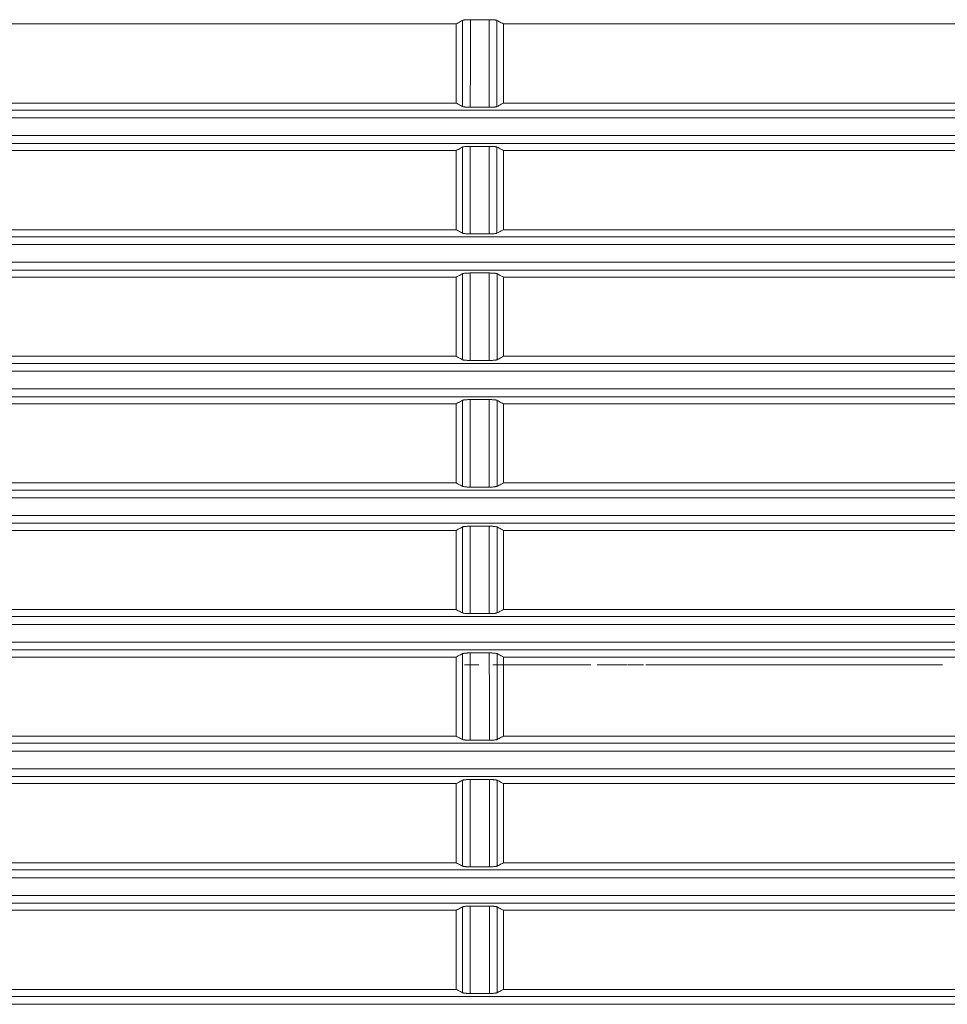
# Model space of a CAD drawing. Units: millimetres. Extents: x 0 to 297, y 0 to 210.
# Drawn here: x 177 to 190, y 72 to 86 of the extents above; entities that cross this region are included whole.
import ezdxf

# ---------------------------------------------------------------- set-up
doc = ezdxf.new("R2010")
doc.units = ezdxf.units.MM
doc.header["$MEASUREMENT"] = 0
doc.layers.add('_U+30EC_U+30A4_U+30E4_U+30FC 2', color=7, linetype='Continuous')

msp = doc.modelspace()

# ---------------------------------------------------------------- linework, layer by layer
at = {"layer": '_U+30EC_U+30A4_U+30E4_U+30FC 2', "color": 250, "lineweight": 9, "true_color": 0x221814}
for points in [[(174.814, 86.404), (183.364, 86.404)], [(183.364, 86.404), (183.379, 86.412), (183.394, 86.42), (183.411, 86.429), (183.427, 86.438), (183.442, 86.446), (183.458, 86.454)], [(183.364, 85.279), (183.364, 85.842), (183.364, 86.404)], [(183.568, 86.464), (183.558, 86.464), (183.549, 86.464), (183.539, 86.464), (183.53, 86.464), (183.521, 86.463), (183.513, 86.463), (183.509, 86.462), (183.505, 86.462), (183.501, 86.462), (183.497, 86.461), (183.49, 86.461), (183.483, 86.46), (183.48, 86.46), (183.477, 86.459), (183.474, 86.459), (183.472, 86.458), (183.467, 86.457), (183.463, 86.456), (183.46, 86.455), (183.458, 86.454)], [(183.458, 85.229), (183.458, 85.842), (183.458, 86.454)], [(183.568, 86.464), (183.568, 85.842), (183.567, 85.219)], [(183.836, 86.464), (183.568, 86.464)], [(183.836, 85.219), (183.836, 85.842), (183.836, 86.464)], [(183.946, 86.454), (183.944, 86.455), (183.941, 86.456), (183.937, 86.457), (183.932, 86.458), (183.927, 86.459), (183.921, 86.46), (183.914, 86.461), (183.907, 86.461), (183.899, 86.462), (183.891, 86.463), (183.883, 86.463), (183.874, 86.464), (183.865, 86.464), (183.855, 86.464), (183.846, 86.464), (183.836, 86.464)], [(183.946, 86.454), (183.946, 85.842), (183.946, 85.229)], [(183.946, 86.454), (183.96, 86.446), (183.975, 86.439), (183.991, 86.43), (184.007, 86.422), (184.023, 86.413), (184.039, 86.404)], [(184.039, 86.404), (184.039, 85.842), (184.039, 85.279)], [(184.039, 86.404), (192.589, 86.404)], [(174.814, 85.279), (183.364, 85.279)], [(183.364, 85.279), (183.38, 85.271), (183.395, 85.263), (183.411, 85.254), (183.427, 85.246), (183.442, 85.238), (183.458, 85.229)], [(183.946, 85.229), (183.961, 85.237), (183.975, 85.245), (183.991, 85.253), (184.007, 85.262), (184.023, 85.271), (184.039, 85.279)], [(184.039, 85.279), (192.589, 85.279)], [(155.011, 85.178), (212.393, 85.178)], [(183.567, 85.219), (183.558, 85.219), (183.548, 85.219), (183.539, 85.22), (183.53, 85.22), (183.521, 85.22), (183.513, 85.221), (183.509, 85.221), (183.505, 85.221), (183.501, 85.222), (183.497, 85.222), (183.49, 85.223), (183.483, 85.224), (183.48, 85.224), (183.477, 85.224), (183.474, 85.225), (183.472, 85.225), (183.467, 85.226), (183.463, 85.227), (183.46, 85.228), (183.458, 85.229)], [(183.836, 85.219), (183.567, 85.219)], [(183.946, 85.229), (183.944, 85.228), (183.941, 85.227), (183.937, 85.226), (183.932, 85.225), (183.927, 85.224), (183.921, 85.224), (183.914, 85.223), (183.907, 85.222), (183.899, 85.221), (183.891, 85.221), (183.883, 85.22), (183.874, 85.22), (183.865, 85.22), (183.855, 85.219), (183.846, 85.219), (183.836, 85.219)], [(213.289, 85.067), (154.114, 85.067)], [(154.114, 84.817), (213.289, 84.817)], [(212.393, 84.705), (155.011, 84.705)], [(174.814, 84.604), (183.364, 84.604)], [(183.458, 84.654), (183.443, 84.646), (183.429, 84.639), (183.413, 84.63), (183.397, 84.621), (183.381, 84.613), (183.364, 84.604)], [(183.364, 83.479), (183.364, 84.042), (183.364, 84.604)], [(183.457, 83.43), (183.457, 84.042), (183.458, 84.654)], [(183.458, 84.654), (183.46, 84.655), (183.463, 84.656), (183.467, 84.657), (183.472, 84.658), (183.477, 84.659), (183.483, 84.66), (183.49, 84.66), (183.497, 84.661), (183.505, 84.662), (183.513, 84.662), (183.521, 84.663), (183.53, 84.663), (183.539, 84.664), (183.548, 84.664), (183.558, 84.664), (183.567, 84.664)], [(183.567, 84.664), (183.567, 84.359), (183.567, 84.054), (183.567, 83.737), (183.567, 83.419)], [(183.567, 84.664), (183.836, 84.664)], [(183.837, 83.419), (183.837, 84.042), (183.836, 84.664)], [(183.836, 84.664), (183.846, 84.664), (183.855, 84.664), (183.865, 84.664), (183.874, 84.663), (183.883, 84.663), (183.891, 84.662), (183.895, 84.662), (183.899, 84.662), (183.903, 84.661), (183.907, 84.661), (183.914, 84.66), (183.921, 84.66), (183.924, 84.659), (183.927, 84.659), (183.93, 84.658), (183.932, 84.658), (183.937, 84.657), (183.941, 84.656), (183.944, 84.655), (183.946, 84.654)], [(183.946, 84.654), (183.946, 84.042), (183.946, 83.43)], [(184.039, 84.604), (184.024, 84.612), (184.009, 84.62), (183.993, 84.629), (183.977, 84.637), (183.962, 84.646), (183.946, 84.654)], [(184.039, 84.604), (184.039, 84.042), (184.039, 83.479)], [(184.039, 84.604), (192.589, 84.604)], [(174.814, 83.479), (183.364, 83.479)], [(183.364, 83.479), (183.38, 83.471), (183.395, 83.463), (183.411, 83.454), (183.427, 83.446), (183.442, 83.438), (183.457, 83.43)], [(183.567, 83.419), (183.558, 83.42), (183.548, 83.42), (183.539, 83.42), (183.53, 83.42), (183.521, 83.421), (183.512, 83.421), (183.508, 83.421), (183.504, 83.422), (183.5, 83.422), (183.497, 83.422), (183.49, 83.423), (183.483, 83.424), (183.48, 83.424), (183.477, 83.425), (183.474, 83.425), (183.472, 83.426), (183.467, 83.427), (183.463, 83.428), (183.46, 83.429), (183.457, 83.43)], [(183.946, 83.43), (183.944, 83.429), (183.941, 83.428), (183.937, 83.427), (183.932, 83.426), (183.927, 83.425), (183.921, 83.424), (183.914, 83.423), (183.907, 83.422), (183.9, 83.422), (183.891, 83.421), (183.883, 83.421), (183.874, 83.42), (183.865, 83.42), (183.856, 83.42), (183.846, 83.42), (183.837, 83.419)], [(183.946, 83.43), (183.961, 83.437), (183.975, 83.445), (183.991, 83.454), (184.007, 83.462), (184.023, 83.471), (184.039, 83.479)], [(184.039, 83.479), (192.589, 83.479)], [(155.01, 83.378), (212.394, 83.378)], [(183.837, 83.419), (183.567, 83.419)], [(213.289, 83.267), (154.114, 83.267)], [(154.114, 83.017), (213.289, 83.017)], [(212.394, 82.905), (155.01, 82.905)], [(174.814, 82.804), (183.364, 82.804)], [(183.457, 82.853), (183.443, 82.846), (183.429, 82.838), (183.413, 82.83), (183.397, 82.821), (183.381, 82.813), (183.364, 82.804)], [(183.364, 81.679), (183.364, 82.242), (183.364, 82.804)], [(183.457, 82.853), (183.46, 82.854), (183.463, 82.855), (183.467, 82.856), (183.472, 82.857), (183.477, 82.858), (183.483, 82.859), (183.49, 82.86), (183.497, 82.861), (183.504, 82.861), (183.512, 82.862), (183.521, 82.863), (183.53, 82.863), (183.539, 82.863), (183.548, 82.863), (183.558, 82.864), (183.567, 82.864)], [(183.457, 81.63), (183.457, 82.242), (183.457, 82.853)], [(183.567, 82.864), (183.567, 82.242), (183.567, 81.62)], [(183.567, 82.864), (183.837, 82.864)], [(183.837, 81.62), (183.837, 82.242), (183.837, 82.864)], [(183.837, 82.864), (183.846, 82.864), (183.856, 82.863), (183.865, 82.863), (183.874, 82.863), (183.883, 82.863), (183.891, 82.862), (183.896, 82.862), (183.9, 82.861), (183.903, 82.861), (183.907, 82.861), (183.914, 82.86), (183.921, 82.859), (183.924, 82.859), (183.927, 82.858), (183.93, 82.858), (183.932, 82.857), (183.937, 82.856), (183.941, 82.855), (183.944, 82.854), (183.947, 82.853)], [(183.947, 82.853), (183.947, 82.242), (183.947, 81.63)], [(184.039, 82.804), (184.024, 82.812), (184.009, 82.82), (183.993, 82.829), (183.977, 82.837), (183.962, 82.845), (183.947, 82.853)], [(184.039, 82.804), (184.039, 82.242), (184.039, 81.679)], [(184.039, 82.804), (192.589, 82.804)], [(174.814, 81.679), (183.364, 81.679)], [(183.364, 81.679), (183.38, 81.671), (183.395, 81.663), (183.411, 81.654), (183.427, 81.646), (183.442, 81.638), (183.457, 81.63)], [(183.567, 81.62), (183.557, 81.62), (183.548, 81.62), (183.539, 81.62), (183.53, 81.621), (183.521, 81.621), (183.512, 81.622), (183.504, 81.622), (183.497, 81.623), (183.489, 81.624), (183.483, 81.624), (183.48, 81.625), (183.477, 81.625), (183.474, 81.626), (183.472, 81.626), (183.467, 81.627), (183.463, 81.628), (183.46, 81.629), (183.457, 81.63)], [(183.837, 81.62), (183.567, 81.62)], [(183.947, 81.63), (183.944, 81.629), (183.941, 81.628), (183.937, 81.627), (183.932, 81.626), (183.927, 81.625), (183.921, 81.624), (183.914, 81.624), (183.907, 81.623), (183.9, 81.622), (183.892, 81.622), (183.883, 81.621), (183.874, 81.621), (183.865, 81.62), (183.856, 81.62), (183.846, 81.62), (183.837, 81.62)], [(183.947, 81.63), (183.961, 81.638), (183.976, 81.645), (183.991, 81.654), (184.007, 81.662), (184.023, 81.671), (184.039, 81.679)], [(184.039, 81.679), (192.589, 81.679)], [(213.289, 81.467), (154.114, 81.467)], [(155.01, 81.578), (212.394, 81.578)], [(154.114, 81.217), (213.289, 81.217)], [(212.394, 81.105), (155.01, 81.105)], [(183.457, 81.053), (183.443, 81.045), (183.428, 81.038), (183.412, 81.029), (183.396, 81.021), (183.38, 81.013), (183.364, 81.004)], [(183.457, 81.053), (183.46, 81.054), (183.463, 81.055), (183.467, 81.056), (183.472, 81.057), (183.477, 81.058), (183.483, 81.059), (183.489, 81.06), (183.497, 81.06), (183.504, 81.061), (183.512, 81.062), (183.521, 81.062), (183.53, 81.063), (183.539, 81.063), (183.548, 81.063), (183.557, 81.063), (183.567, 81.063)], [(183.457, 79.831), (183.457, 80.442), (183.457, 81.053)], [(183.567, 81.063), (183.567, 80.811), (183.567, 80.558), (183.567, 80.189), (183.567, 79.82)], [(183.567, 81.063), (183.837, 81.063)], [(183.837, 79.82), (183.837, 80.442), (183.837, 81.063)], [(183.837, 81.063), (183.847, 81.063), (183.856, 81.063), (183.865, 81.063), (183.874, 81.063), (183.883, 81.062), (183.892, 81.062), (183.9, 81.061), (183.907, 81.06), (183.915, 81.06), (183.921, 81.059), (183.924, 81.058), (183.927, 81.058), (183.93, 81.058), (183.932, 81.057), (183.937, 81.056), (183.941, 81.055), (183.944, 81.054), (183.947, 81.053)], [(183.947, 81.053), (183.947, 80.442), (183.947, 79.831)], [(184.039, 81.004), (184.024, 81.012), (184.008, 81.02), (183.992, 81.029), (183.977, 81.037), (183.962, 81.045), (183.947, 81.053)], [(174.814, 81.004), (183.364, 81.004)], [(183.364, 79.879), (183.364, 80.442), (183.364, 81.004)], [(184.039, 81.004), (184.039, 80.442), (184.039, 79.879)], [(184.039, 81.004), (192.589, 81.004)], [(174.814, 79.879), (183.364, 79.879)], [(183.364, 79.879), (183.38, 79.871), (183.396, 79.863), (183.412, 79.854), (183.427, 79.846), (183.442, 79.838), (183.457, 79.831)], [(183.567, 79.82), (183.557, 79.82), (183.548, 79.82), (183.539, 79.821), (183.529, 79.821), (183.521, 79.821), (183.512, 79.822), (183.504, 79.822), (183.496, 79.823), (183.489, 79.824), (183.483, 79.825), (183.477, 79.826), (183.471, 79.826), (183.467, 79.827), (183.463, 79.828), (183.46, 79.83), (183.457, 79.831)], [(183.837, 79.82), (183.567, 79.82)], [(183.947, 79.831), (183.944, 79.83), (183.941, 79.828), (183.937, 79.827), (183.933, 79.826), (183.927, 79.826), (183.921, 79.825), (183.915, 79.824), (183.907, 79.823), (183.9, 79.822), (183.892, 79.822), (183.883, 79.821), (183.874, 79.821), (183.87, 79.821), (183.865, 79.821), (183.861, 79.82), (183.856, 79.82), (183.847, 79.82), (183.837, 79.82)], [(183.947, 79.831), (183.961, 79.838), (183.976, 79.846), (183.992, 79.854), (184.008, 79.862), (184.024, 79.871), (184.039, 79.879)], [(184.039, 79.879), (192.589, 79.879)], [(213.289, 79.667), (154.114, 79.667)], [(155.01, 79.778), (212.394, 79.778)], [(154.114, 79.417), (213.289, 79.417)], [(212.395, 79.305), (155.009, 79.305)], [(183.457, 79.253), (183.442, 79.245), (183.428, 79.237), (183.412, 79.229), (183.396, 79.221), (183.38, 79.212), (183.364, 79.204)], [(183.457, 79.253), (183.459, 79.254), (183.463, 79.255), (183.467, 79.256), (183.471, 79.257), (183.477, 79.258), (183.483, 79.258), (183.489, 79.259), (183.496, 79.26), (183.504, 79.261), (183.512, 79.261), (183.521, 79.262), (183.529, 79.262), (183.534, 79.262), (183.539, 79.263), (183.543, 79.263), (183.548, 79.263), (183.557, 79.263), (183.567, 79.263)], [(183.457, 78.031), (183.457, 78.642), (183.457, 79.253)], [(183.567, 79.263), (183.567, 78.731), (183.567, 78.199), (183.567, 78.11), (183.567, 78.021)], [(183.567, 79.263), (183.837, 79.263)], [(183.837, 78.021), (183.837, 78.642), (183.837, 79.263)], [(183.837, 79.263), (183.847, 79.263), (183.856, 79.263), (183.865, 79.263), (183.874, 79.262), (183.883, 79.262), (183.892, 79.261), (183.9, 79.261), (183.907, 79.26), (183.915, 79.259), (183.921, 79.258), (183.927, 79.258), (183.933, 79.257), (183.937, 79.256), (183.941, 79.255), (183.944, 79.254), (183.947, 79.253)], [(183.947, 79.253), (183.947, 78.642), (183.947, 78.031)], [(184.039, 79.204), (184.024, 79.212), (184.008, 79.221), (183.992, 79.229), (183.976, 79.237), (183.962, 79.245), (183.947, 79.253)], [(174.814, 79.204), (183.364, 79.204)], [(183.364, 78.079), (183.364, 78.642), (183.364, 79.204)], [(184.039, 79.204), (184.039, 78.642), (184.039, 78.079)], [(184.039, 79.204), (192.589, 79.204)], [(155.009, 77.979), (212.395, 77.979)], [(174.814, 78.079), (183.364, 78.079)], [(183.364, 78.079), (183.38, 78.071), (183.396, 78.063), (183.412, 78.054), (183.428, 78.046), (183.442, 78.039), (183.457, 78.031)], [(183.567, 78.021), (183.557, 78.021), (183.548, 78.021), (183.538, 78.021), (183.529, 78.021), (183.52, 78.022), (183.512, 78.022), (183.504, 78.023), (183.496, 78.024), (183.489, 78.024), (183.483, 78.025), (183.477, 78.026), (183.471, 78.027), (183.467, 78.028), (183.463, 78.029), (183.459, 78.03), (183.457, 78.031)], [(183.837, 78.021), (183.567, 78.021)], [(183.947, 78.031), (183.945, 78.03), (183.941, 78.029), (183.937, 78.028), (183.933, 78.027), (183.927, 78.026), (183.921, 78.025), (183.915, 78.024), (183.908, 78.024), (183.904, 78.023), (183.9, 78.023), (183.896, 78.023), (183.892, 78.022), (183.883, 78.022), (183.875, 78.021), (183.87, 78.021), (183.866, 78.021), (183.861, 78.021), (183.856, 78.021), (183.847, 78.021), (183.837, 78.021)], [(183.947, 78.031), (183.962, 78.039), (183.976, 78.046), (183.992, 78.054), (184.008, 78.063), (184.024, 78.071), (184.039, 78.079)], [(184.039, 78.079), (192.589, 78.079)], [(213.289, 77.867), (154.114, 77.867)], [(154.114, 77.616), (213.289, 77.616)], [(212.395, 77.505), (155.009, 77.505)], [(183.457, 77.452), (183.442, 77.445), (183.428, 77.437), (183.412, 77.429), (183.396, 77.421), (183.38, 77.412), (183.364, 77.404)], [(183.457, 77.452), (183.459, 77.453), (183.463, 77.454), (183.467, 77.455), (183.471, 77.456), (183.477, 77.457), (183.483, 77.458), (183.489, 77.459), (183.496, 77.46), (183.5, 77.46), (183.504, 77.46), (183.508, 77.461), (183.512, 77.461), (183.52, 77.461), (183.529, 77.462), (183.534, 77.462), (183.538, 77.462), (183.543, 77.462), (183.548, 77.462), (183.557, 77.463), (183.566, 77.463)], [(183.457, 76.231), (183.457, 76.842), (183.457, 77.452)], [(183.566, 77.463), (183.566, 76.842), (183.566, 76.221)], [(183.566, 77.463), (183.837, 77.463)], [(183.838, 76.221), (183.838, 76.842), (183.837, 77.463)], [(183.837, 77.463), (183.847, 77.463), (183.856, 77.462), (183.866, 77.462), (183.875, 77.462), (183.883, 77.461), (183.892, 77.461), (183.9, 77.46), (183.908, 77.46), (183.915, 77.459), (183.921, 77.458), (183.927, 77.457), (183.933, 77.456), (183.937, 77.455), (183.941, 77.454), (183.945, 77.453), (183.947, 77.452)], [(183.947, 77.452), (183.947, 76.842), (183.947, 76.231)], [(184.039, 77.404), (184.024, 77.412), (184.008, 77.421), (183.992, 77.429), (183.976, 77.437), (183.962, 77.445), (183.947, 77.452)], [(174.814, 77.404), (183.364, 77.404)], [(183.364, 76.279), (183.364, 76.842), (183.364, 77.404)], [(183.484, 77.292), (183.646, 77.292), (183.686, 77.292)], [(183.686, 77.292), (183.646, 77.292), (183.484, 77.292)], [(183.889, 77.292), (184.179, 77.292), (184.496, 77.292)], [(184.496, 77.292), (184.179, 77.292), (183.889, 77.292)], [(184.039, 77.404), (184.039, 76.842), (184.039, 76.279)], [(184.039, 77.404), (192.589, 77.404)], [(184.496, 77.292), (185.281, 77.292)], [(185.154, 77.292), (184.496, 77.292)], [(185.592, 77.292), (185.373, 77.292)], [(185.542, 77.292), (185.804, 77.292)], [(186.03, 77.292), (185.811, 77.292)], [(186.065, 77.292), (186.327, 77.292)], [(186.907, 77.292), (186.249, 77.292)], [(186.409, 77.292), (186.571, 77.292), (186.611, 77.292)], [(186.611, 77.292), (186.571, 77.292), (186.409, 77.292)], [(186.588, 77.292), (187.373, 77.292)], [(186.814, 77.292), (187.104, 77.292), (187.421, 77.292)], [(187.421, 77.292), (187.104, 77.292), (186.814, 77.292)], [(187.32, 77.292), (186.907, 77.292)], [(187.373, 77.292), (187.59, 77.292)], [(189.017, 77.292), (187.421, 77.292)], [(187.421, 77.292), (189.017, 77.292)], [(187.595, 77.292), (187.457, 77.292)], [(187.662, 77.292), (187.734, 77.292)], [(187.87, 77.292), (187.733, 77.292)], [(187.807, 77.292), (187.879, 77.292)], [(187.951, 77.292), (188.168, 77.292)], [(188.421, 77.292), (188.008, 77.292)], [(188.168, 77.292), (188.581, 77.292)], [(188.638, 77.292), (188.421, 77.292)], [(188.783, 77.292), (188.71, 77.292)], [(188.719, 77.292), (188.857, 77.292)], [(188.927, 77.292), (188.855, 77.292)], [(188.994, 77.292), (189.132, 77.292)], [(189.216, 77.292), (188.999, 77.292)], [(189.818, 77.292), (189.216, 77.292)], [(189.269, 77.292), (189.682, 77.292)], [(190.08, 77.292), (189.548, 77.292)], [(189.548, 77.292), (190.08, 77.292)], [(189.682, 77.292), (190.284, 77.292)], [(190.22, 77.292), (190.019, 77.292)], [(155.009, 76.179), (212.395, 76.179)], [(174.814, 76.279), (183.364, 76.279)], [(183.364, 76.279), (183.38, 76.271), (183.396, 76.263), (183.412, 76.255), (183.427, 76.247), (183.442, 76.239), (183.457, 76.231)], [(183.566, 76.221), (183.557, 76.221), (183.547, 76.221), (183.543, 76.221), (183.538, 76.221), (183.534, 76.221), (183.529, 76.222), (183.52, 76.222), (183.512, 76.223), (183.508, 76.223), (183.504, 76.223), (183.5, 76.224), (183.496, 76.224), (183.489, 76.225), (183.482, 76.225), (183.477, 76.226), (183.471, 76.227), (183.466, 76.228), (183.462, 76.229), (183.459, 76.23), (183.457, 76.231)], [(183.838, 76.221), (183.566, 76.221)], [(183.947, 76.231), (183.945, 76.23), (183.941, 76.229), (183.937, 76.228), (183.933, 76.227), (183.927, 76.226), (183.921, 76.225), (183.915, 76.225), (183.908, 76.224), (183.9, 76.223), (183.892, 76.223), (183.884, 76.222), (183.875, 76.222), (183.866, 76.221), (183.857, 76.221), (183.847, 76.221), (183.838, 76.221)], [(183.947, 76.231), (183.962, 76.239), (183.976, 76.246), (183.992, 76.254), (184.007, 76.263), (184.023, 76.271), (184.039, 76.279)], [(184.039, 76.279), (192.589, 76.279)], [(213.289, 76.067), (154.114, 76.067)], [(154.114, 75.816), (213.289, 75.816)], [(212.395, 75.705), (155.009, 75.705)], [(174.814, 75.604), (183.364, 75.604)], [(183.457, 75.652), (183.442, 75.644), (183.428, 75.637), (183.412, 75.629), (183.397, 75.621), (183.381, 75.612), (183.364, 75.604)], [(183.364, 74.479), (183.364, 75.042), (183.364, 75.604)], [(183.456, 74.432), (183.457, 75.042), (183.457, 75.652)], [(183.457, 75.652), (183.459, 75.653), (183.462, 75.654), (183.466, 75.655), (183.471, 75.656), (183.476, 75.657), (183.482, 75.658), (183.489, 75.659), (183.496, 75.659), (183.504, 75.66), (183.512, 75.661), (183.52, 75.661), (183.529, 75.661), (183.538, 75.662), (183.547, 75.662), (183.557, 75.662), (183.566, 75.662)], [(183.566, 75.662), (183.566, 75.042), (183.566, 74.421)], [(183.566, 75.662), (183.838, 75.662)], [(183.838, 74.421), (183.838, 75.042), (183.838, 75.662)], [(183.838, 75.662), (183.847, 75.662), (183.857, 75.662), (183.861, 75.662), (183.866, 75.662), (183.87, 75.662), (183.875, 75.661), (183.884, 75.661), (183.892, 75.661), (183.896, 75.66), (183.9, 75.66), (183.904, 75.66), (183.908, 75.659), (183.915, 75.659), (183.921, 75.658), (183.927, 75.657), (183.933, 75.656), (183.938, 75.655), (183.941, 75.654), (183.945, 75.653), (183.947, 75.652)], [(183.947, 75.652), (183.947, 75.042), (183.947, 74.432)], [(184.039, 75.604), (184.024, 75.612), (184.008, 75.62), (183.992, 75.628), (183.977, 75.637), (183.962, 75.644), (183.947, 75.652)], [(184.039, 75.604), (184.039, 75.042), (184.039, 74.479)], [(184.039, 75.604), (192.589, 75.604)], [(174.814, 74.479), (183.364, 74.479)], [(183.364, 74.479), (183.38, 74.471), (183.396, 74.463), (183.411, 74.455), (183.427, 74.447), (183.442, 74.439), (183.456, 74.432)], [(183.947, 74.432), (183.962, 74.439), (183.976, 74.446), (183.991, 74.454), (184.007, 74.462), (184.023, 74.471), (184.039, 74.479)], [(184.039, 74.479), (192.589, 74.479)], [(155.008, 74.379), (212.396, 74.379)], [(183.566, 74.421), (183.557, 74.421), (183.547, 74.421), (183.543, 74.422), (183.538, 74.422), (183.533, 74.422), (183.529, 74.422), (183.52, 74.422), (183.512, 74.423), (183.508, 74.423), (183.504, 74.424), (183.5, 74.424), (183.496, 74.424), (183.489, 74.425), (183.482, 74.426), (183.476, 74.427), (183.471, 74.428), (183.466, 74.429), (183.462, 74.43), (183.459, 74.431), (183.456, 74.432)], [(183.838, 74.421), (183.566, 74.421)], [(183.947, 74.432), (183.945, 74.431), (183.942, 74.43), (183.938, 74.429), (183.933, 74.428), (183.928, 74.427), (183.922, 74.426), (183.915, 74.425), (183.908, 74.424), (183.9, 74.424), (183.892, 74.423), (183.884, 74.422), (183.875, 74.422), (183.866, 74.422), (183.857, 74.421), (183.847, 74.421), (183.838, 74.421)], [(213.289, 74.267), (154.114, 74.267)], [(154.114, 74.016), (213.289, 74.016)], [(212.396, 73.905), (155.008, 73.905)], [(174.814, 73.804), (183.364, 73.804)], [(183.456, 73.851), (183.442, 73.844), (183.428, 73.837), (183.413, 73.829), (183.397, 73.821), (183.381, 73.813), (183.364, 73.804)], [(183.364, 72.679), (183.364, 73.242), (183.364, 73.804)], [(183.456, 73.851), (183.459, 73.852), (183.462, 73.854), (183.466, 73.855), (183.471, 73.856), (183.476, 73.856), (183.482, 73.857), (183.489, 73.858), (183.496, 73.859), (183.504, 73.86), (183.512, 73.86), (183.52, 73.861), (183.529, 73.861), (183.538, 73.861), (183.547, 73.862), (183.556, 73.862), (183.566, 73.862)], [(183.456, 72.632), (183.456, 73.242), (183.456, 73.851)], [(183.566, 73.862), (183.566, 73.671), (183.566, 73.481), (183.566, 73.051), (183.566, 72.622)], [(183.566, 73.862), (183.838, 73.862)], [(183.838, 72.622), (183.838, 73.242), (183.838, 73.862)], [(183.838, 73.862), (183.847, 73.862), (183.857, 73.862), (183.861, 73.862), (183.866, 73.861), (183.871, 73.861), (183.875, 73.861), (183.884, 73.861), (183.892, 73.86), (183.896, 73.86), (183.9, 73.86), (183.904, 73.859), (183.908, 73.859), (183.915, 73.858), (183.922, 73.857), (183.928, 73.856), (183.933, 73.856), (183.938, 73.855), (183.942, 73.854), (183.945, 73.852), (183.947, 73.851)], [(183.947, 73.851), (183.948, 73.242), (183.948, 72.632)], [(184.039, 73.804), (184.024, 73.812), (184.008, 73.82), (183.993, 73.828), (183.977, 73.836), (183.962, 73.844), (183.947, 73.851)], [(184.039, 73.804), (184.039, 73.242), (184.039, 72.679)], [(184.039, 73.804), (192.589, 73.804)], [(174.814, 72.679), (183.364, 72.679)], [(183.364, 72.679), (183.38, 72.671), (183.395, 72.663), (183.411, 72.655), (183.426, 72.647), (183.441, 72.64), (183.456, 72.632)], [(183.948, 72.632), (183.962, 72.639), (183.976, 72.647), (183.991, 72.654), (184.007, 72.662), (184.023, 72.671), (184.039, 72.679)], [(184.039, 72.679), (192.589, 72.679)], [(155.008, 72.579), (212.396, 72.579)], [(183.566, 72.622), (183.556, 72.622), (183.547, 72.622), (183.542, 72.622), (183.538, 72.622), (183.533, 72.622), (183.529, 72.622), (183.52, 72.623), (183.512, 72.623), (183.507, 72.624), (183.504, 72.624), (183.5, 72.624), (183.496, 72.625), (183.489, 72.625), (183.482, 72.626), (183.476, 72.627), (183.471, 72.628), (183.466, 72.629), (183.462, 72.63), (183.459, 72.631), (183.456, 72.632)], [(183.838, 72.622), (183.566, 72.622)], [(183.948, 72.632), (183.945, 72.631), (183.942, 72.63), (183.938, 72.629), (183.933, 72.628), (183.928, 72.627), (183.922, 72.626), (183.915, 72.625), (183.908, 72.625), (183.9, 72.624), (183.892, 72.623), (183.884, 72.623), (183.875, 72.622), (183.866, 72.622), (183.857, 72.622), (183.848, 72.622), (183.838, 72.622)], [(213.289, 72.467), (154.114, 72.467)]]:
    msp.add_lwpolyline(points, dxfattribs=at)

doc.saveas('drawing.dxf')
